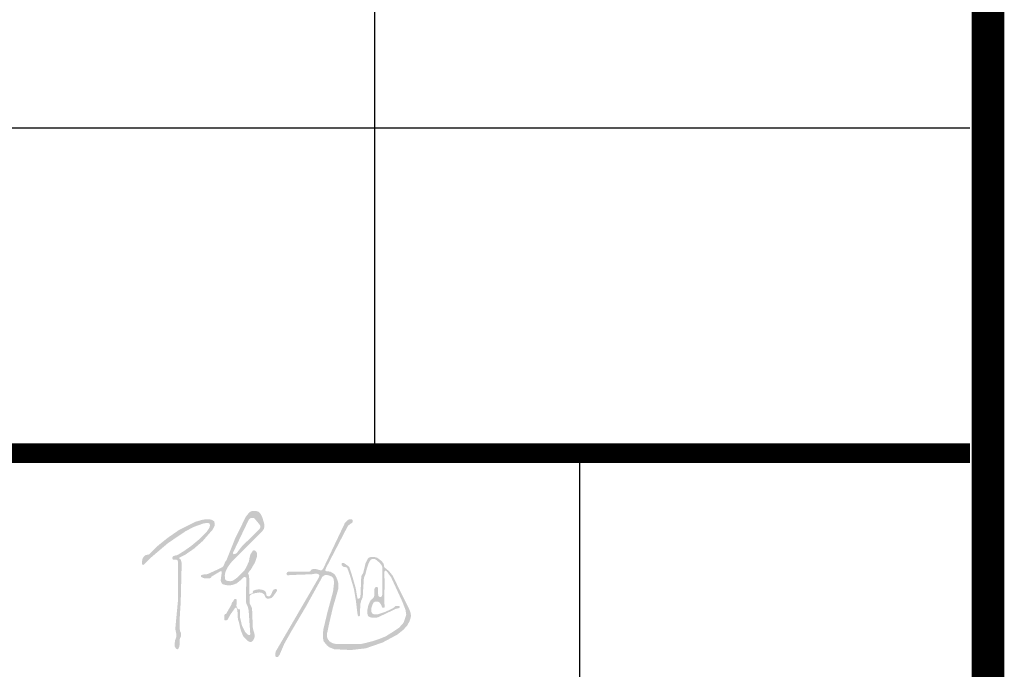
# Model space of a CAD drawing. Extents: x 589159806 to 589447866, y 3092668480 to 3092875480.
# Drawn here: x 589292134 to 589295160, y 3092742559 to 3092744555 of the extents above; entities that cross this region are included whole.
import ezdxf

# ---------------------------------------------------------------- set-up
doc = ezdxf.new("R2010")
doc.units = 0
doc.header["$LTSCALE"] = 1000
doc.header["$MEASUREMENT"] = 0
for name, color, linetype in [('SHEET', 7, 'Continuous'), ('TEL_TITLE', 7, 'Continuous'), ('公司图框', 7, 'Continuous'), ('框1', 7, 'Continuous')]:
    doc.layers.add(name, color=color, linetype=linetype)

# ---------------------------------------------------------------- blocks, each defined once
blk = doc.blocks.new('CX')
at = {"lineweight": 30}
h = blk.add_hatch(color=256, dxfattribs=at)
h.dxf.hatch_style = 1
h.paths.add_polyline_path([(894092.0889952492, -139769.3561297072), (894133.5796384003, -139769.1703082783), (894150.6787919609, -139770.0207425331), (894153.9301747505, -139768.0714504629), (894156.3732267239, -139764.1753637999), (894159.5706824559, -139762.2583956703), (894163.4076347268, -139761.2999094374), (894170.1223079368, -139761.2999094374), (894175.2382442915, -139762.5778867401), (894178.7554527811, -139763.8558683892), (894180.0344368686, -139764.1753637999), (894185.1503732327, -139765.4533411016), (894187.3042029572, -139765.6602499759), (894189.3164584405, -139764.9062489722), (894193.0894385922, -139761.3875689212), (894259.9916660144, -139620.499313529), (894265.9851434614, -139613.8451281473), (894270.6467430276, -139609.8526169186), (894274.1984353653, -139608.7435867464), (894278.8600259406, -139608.7435867464), (894281.9677589807, -139609.1872005531), (894283.7435961684, -139611.1834539961), (894284.6315237462, -139614.2887419531), (894284.1188123907, -139617.2912074489), (894282.2632616443, -139619.7996794697), (894279.5345184664, -139621.4356394861), (894277.1332190718, -139622.6353434961), (894274.5136238245, -139624.925691862), (894270.64559297, -139627.8010854147), (894266.6387911384, -139634.4225168474), (894202.9138484626, -139756.9957731286), (894201.8077328458, -139759.8863122877), (894200.5665659785, -139762.3667126003), (894200.2562652818, -139763.6069105848), (894200.2562652818, -139766.3973593091), (894201.187149414, -139767.3275045402), (894203.3592093989, -139768.257654115), (894215.8401422427, -139769.7285674171), (894225.424494953, -139775.4746592551), (894229.8059110233, -139779.8526341937), (894231.7227833598, -139782.5888679916), (894234.7350074678, -139789.1558282304), (894237.4734003769, -139795.9964127153), (894239.9379441115, -139804.7523625962), (894239.606439164, -139823.585926073), (894235.7027654202, -139837.4547320384), (894223.5580096386, -139879.0611499347), (894214.3862051993, -139918.3921435553), (894211.3239444672, -139931.7790134664), (894209.0272466765, -139942.8709917621), (894207.1133303522, -139952.4330423198), (894205.1994140298, -139959.3177215004), (894205.1994140298, -139964.6724685937), (894205.1994140298, -139968.8797720562), (894205.9649769674, -139972.7045914106), (894208.5434755163, -139978.235930106), (894212.5704393528, -139983.4431953965), (894215.8867556351, -139985.8101317951), (894220.8612435322, -139988.8871525865), (894226.0725989734, -139990.7807051804), (894236.0215657867, -139992.4375615272), (894307.796240193, -139992.4375615272), (894325.7991256762, -139988.4137644361), (894347.6759989775, -139982.7379191996), (894363.3305327791, -139977.5637987669), (894385.4496016327, -139968.6692233732), (894404.0564216283, -139957.0476831034), (894426.9847287602, -139941.953855161), (894440.7417076501, -139926.3209661286), (894446.73624531, -139908.6414700461), (894448.7429391743, -139900.9551813168), (894446.401793345, -139886.5851630693), (894436.7027670239, -139861.521178462), (894402.264052325, -139786.9308140244), (894389.0486710734, -139768.8230582293), (894385.3340025834, -139766.5960069433), (894383.8481333927, -139766.5960069433), (894382.7337337389, -139767.3383588208), (894381.2478645445, -139772.16363081), (894381.9908036339, -139790.7223842762), (894381.9713065141, -139857.9954794016), (894381.6447971511, -139869.4940783497), (894382.5551509039, -139871.7681865612), (894382.5551509039, -139875.1793445306), (894382.5551509039, -139876.7712185424), (894382.3275647127, -139878.3630925495), (894380.9620295885, -139880.1823765099), (894378.4585455247, -139880.6371964164), (894376.8654152147, -139880.6371964164), (894375.272284913, -139879.7275522625), (894373.4515773981, -139876.3163942931), (894373.2239822206, -139874.7245202813), (894372.5412146543, -139873.3600605702), (894370.7204981578, -139870.1763125513), (894368.6721954701, -139867.2199744846), (894367.07906516, -139864.7184606654), (894365.7135300349, -139863.581406562), (894364.7758892915, -139863.0641539249), (894362.1689986206, -139861.838345786), (894358.6420236008, -139861.6851219417), (894352.508166886, -139861.9915739748), (894349.1345452453, -139864.1367338732), (894346.9021969383, -139866.994684135), (894344.425173252, -139872.494854242), (894341.9481495667, -139880.7451094039), (894341.3977018493, -139886.2452795081), (894341.1224779935, -139892.0204594241), (894343.0490539718, -139895.8705793679), (894344.7003971041, -139898.3456546128), (894346.9021969383, -139899.720694967), (894350.4801250306, -139900.8207298586), (894355.7093962535, -139901.3707451312), (894361.2138913377, -139901.0957396677), (894385.1584566255, -139892.8454845058), (894406.9012220876, -139882.6701693734), (894412.4057261582, -139878.5450439662), (894415.0749357307, -139875.9390397979), (894417.3524418894, -139874.9908214764), (894420.863612569, -139874.8011778112), (894423.9002934295, -139874.8011778112), (894427.0318722586, -139875.2752869729), (894427.5063620658, -139875.4649306372), (894428.1706298284, -139876.6027926229), (894428.5502216743, -139878.2147637721), (894428.5502216743, -139879.5422650784), (894427.3165661433, -139881.343879891), (894425.608429785, -139882.0076327132), (894422.9513317813, -139882.576563706), (894418.3479809846, -139883.403873444), (894414.0970159221, -139884.7691801296), (894402.8623173964, -139890.5338141503), (894362.4339527983, -139909.7551737729), (894358.3182635942, -139910.7258173166), (894350.6811969319, -139911.529086063), (894344.5179597699, -139911.529086063), (894338.7566597752, -139909.9225442301), (894334.2012161828, -139907.9143723635), (894330.9856110617, -139904.9690536292), (894329.9137456828, -139901.622096172), (894329.5987369177, -139899.2207944071), (894329.2203939698, -139893.5501395896), (894329.7879039041, -139884.2880736733), (894332.4362866051, -139872.757745827), (894336.6807556303, -139862.7065317187), (894340.0138645909, -139856.9971289927), (894343.3469735516, -139854.3803139798), (894347.6757563829, -139850.3944916654), (894349.8294872754, -139846.9483732734), (894350.3583533867, -139843.7777033796), (894350.6227774537, -139832.4161402419), (894350.8872105071, -139825.0179133866), (894351.6805006816, -139821.0545771023), (894354.5892373185, -139817.6196865303), (894357.017706887, -139816.5485138571), (894358.9680477829, -139816.5485138571), (894361.3084568587, -139818.2374769779), (894361.5685053078, -139819.4067638157), (894361.5685053078, -139821.875254392), (894362.7295183447, -139842.833759012), (894363.5533030928, -139844.6858229799), (894365.2008815772, -139846.1263191117), (894367.2603434493, -139847.3610269785), (894369.1138636257, -139847.772599162), (894370.7614421091, -139847.772599162), (894372.2030699133, -139846.7436708737), (894372.8209129694, -139845.9205351894), (894373.9936512328, -139843.7841577459), (894375.244809243, -139839.9443317748), (894375.6439071997, -139762.3937462236), (894374.6902285033, -139753.170202358), (894371.8114204007, -139748.2800783314), (894367.2053292283, -139742.8146427855), (894358.2810214033, -139734.4726626709), (894351.3718801477, -139730.4454994112), (894345.452455815, -139730.3837312231), (894340.1444234141, -139732.6169371757), (894337.3507197845, -139736.5250465045), (894333.160159846, -139743.7829712763), (894330.3664562172, -139751.8783433934), (894326.6246534885, -139764.2641742978), (894323.3061988103, -139778.2457883194), (894320.3476142428, -139784.6510072084), (894319.114875164, -139788.0999749036), (894318.6217777367, -139790.8098743645), (894317.6027612287, -139801.4363739336), (894317.6027612287, -139806.4751177527), (894317.0209024941, -139813.6456349579), (894315.1785145384, -139845.4573932396), (894314.2021401228, -139850.0915447943), (894312.4934736631, -139853.7500882348), (894311.517099239, -139856.4330148831), (894310.2966244837, -139858.8720438456), (894309.5643414214, -139861.31107281), (894309.320241077, -139863.7501017725), (894308.5879580156, -139865.7013223361), (894307.8556749636, -139868.6281553557), (894307.3674832602, -139870.3354738936), (894307.1701939694, -139883.0660399919), (894306.9547822477, -139890.5997129561), (894307.1701939694, -139897.4876410387), (894306.9547822477, -139902.4383388016), (894306.0931083906, -139904.806065705), (894305.0160228183, -139906.5280477268), (894303.9389372413, -139906.9585399752), (894303.0772723752, -139907.1737882703), (894301.1385129505, -139906.3127994317), (894300.2768480807, -139905.0213140029), (894299.63059494, -139902.0078422095), (894298.7689300693, -139898.3486298755), (894294.1991466685, -139860.1324345259), (894288.0130879899, -139823.0452535575), (894275.6409706353, -139780.9358512502), (894267.8998504571, -139759.2474865153), (894265.5800705861, -139756.9295398755), (894260.940528825, -139754.9979126094), (894256.6876140508, -139754.9979126094), (894252.8213262522, -139752.6799659705), (894251.2542160667, -139750.8953079836), (894250.1135626921, -139748.0459186587), (894250.3036730868, -139745.1965293348), (894251.4443264614, -139743.2969350036), (894254.1058450054, -139742.9170178728), (894256.0069399552, -139742.9170178728), (894260.3794340707, -139745.1965293348), (894262.8508512127, -139747.096123665), (894264.3717253712, -139748.0459186587), (894265.7024801514, -139749.1856743892), (894271.0255262331, -139752.414985184), (894274.0672745575, -139756.2141695073), (894283.9939050406, -139786.9015478626), (894293.0205772362, -139818.7144006923), (894294.8994706256, -139827.8332804743), (894296.7783640131, -139840.9751929002), (894298.3888440571, -139848.2166516561), (894298.6572573978, -139850.6304755838), (894299.4624974254, -139852.2396886427), (894301.0729774741, -139853.0442951707), (894301.8782174942, -139853.0442951707), (894304.2939375621, -139851.9714850172), (894306.6179762437, -139850.7360257342), (894307.9676980396, -139846.6900509981), (894310.4894393116, -139785.957351576), (894312.1616812024, -139779.9420310607), (894314.837261038, -139776.6001815045), (894316.8439459169, -139772.5899707203), (894323.5328955065, -139744.5184691887), (894327.8807082475, -139735.1612991154), (894329.8873931217, -139731.1510839903), (894333.9007628785, -139726.8066882541), (894338.2485846003, -139725.135763476), (894341.9275023845, -139724.8015785211), (894345.940872132, -139724.1332086086), (894349.9542418896, -139724.1332086086), (894355.6398535279, -139725.8041333858), (894359.6532232846, -139726.8066882541), (894371.3588895585, -139735.8296690261), (894375.3722593124, -139739.839884153), (894378.382282137, -139744.1842842348), (894379.3856290692, -139746.523574578), (894380.7234189856, -139750.1996047491), (894380.7234189856, -139753.5414499607), (894381.3923139443, -139755.2123703979), (894382.7301038589, -139757.2174801327), (894395.8257350662, -139767.7889568921), (894406.8587686765, -139781.7531449947), (894456.4544902212, -139881.9091623876), (894460.5014004103, -139890.710218985), (894462.6438912639, -139899.0355463143), (894463.373640597, -139906.2765229488), (894462.1604166051, -139911.9337825667), (894459.3295606367, -139921.2278466731), (894452.0502256845, -139934.9668964468), (894440.3224027745, -139947.897769377), (894421.3152359353, -139963.2531815259), (894376.0215673047, -139987.4985650157), (894324.6617877112, -140005.2785163786), (894279.3034551331, -140010.5316832376), (894227.5392675448, -140008.107144019), (894212.1717726673, -140002.0458003184), (894204.8924287391, -139995.984452274), (894194.7822378149, -139983.8617605338), (894192.7601978296, -139972.951334054), (894193.5648448562, -139949.0619960999), (894206.9102997483, -139892.8935187071), (894223.9001885812, -139830.9710748032), (894226.3266365567, -139808.3420493476), (894226.7310445496, -139800.6643432727), (894225.9222285572, -139794.6029995721), (894224.7090045699, -139789.7539211375), (894221.0693326026, -139785.7130238902), (894218.642884628, -139784.0966658577), (894211.7679576754, -139781.6721266437), (894206.1062457293, -139780.0557686122), (894201.2567729942, -139779.6183094721), (894195.9561351269, -139781.6044904565), (894190.4346317259, -139785.797530033), (894187.1217296851, -139792.6388138145), (894140.8178047764, -139876.4517709058), (894098.0621310065, -139948.7646392466), (894073.9220284775, -139991.4330217059), (894059.4012836155, -140025.5495442556), (894054.2993995652, -140031.8238472532), (894049.1975155047, -140032.6081351278), (894046.0578952387, -140029.0788396917), (894046.0578952387, -140023.9809685064), (894047.6277098695, -140014.9616579473), (894107.8696044425, -139911.63329409), (894178.7009147546, -139789.9606302133), (894180.5532848734, -139786.2588173304), (894181.7881892977, -139782.5570001065), (894181.7881892977, -139781.0145806059), (894180.2445565203, -139778.5467024551), (894177.1572819772, -139776.6957938405), (894171.9089179515, -139775.4618547674), (894158.9423720577, -139777.6212481487), (894098.627754126, -139779.8849928876), (894093.0862324901, -139779.8849928876), (894088.9300845147, -139780.5771388406), (894083.7349107827, -139780.5771388406), (894080.9641544635, -139778.8467739647), (894080.6178065457, -139775.0399712365), (894083.7349107827, -139770.5410268999), (894085.4666413574, -139770.1949539244), (894088.9300845147, -139769.502807977)])
h.paths.add_polyline_path([(893982.4649624417, -139606.2317442087), (893996.5845158792, -139623.3377747353), (893999.8940261428, -139628.125063266), (893999.8940261428, -139630.8713304274), (893999.8940261428, -139633.6175975896), (893998.51981165, -139637.2792856911), (893996.6875316484, -139639.5678402105), (893974.242043284, -139662.453385414), (893946.2997059312, -139688.5429104216), (893931.1833645061, -139707.7667675255), (893927.9768610348, -139712.8015892062), (893923.396152056, -139715.0901437256), (893918.357368584, -139716.0055646658), (893916.525088588, -139714.6324310856), (893916.525088588, -139710.9707473278), (893962.7902708326, -139613.9360278466), (893965.538699819, -139608.901206165), (893968.745194305, -139606.1549390008), (893972.867837772, -139604.3240971243), (893976.0743322626, -139604.3240971243), (893979.2808267467, -139604.3240971243), (893981.1131157347, -139605.2395180635)], flags=16)
h.paths.add_polyline_path([(893822.107591606, -139787.8464868808), (893818.1707997054, -139785.6829541944), (893817.5802885585, -139783.519425847), (893818.5644797964, -139780.9625243706), (893819.351839972, -139780.3724711867), (893823.4854719082, -139778.7989916833), (893827.2254147802, -139778.2089384984), (893830.1780064574, -139778.2089384984), (893834.3116383937, -139777.8155697075), (893840.2168127655, -139776.2420945488), (893844.7441247853, -139774.0785618596), (893872.8478659431, -139761.3583071068), (893880.8520175407, -139757.3238772558), (893885.3605692082, -139754.1764665305), (893887.7464416132, -139750.5087844714), (893889.3981980535, -139747.0244828215), (893892.1511194531, -139739.6891186967), (893896.0548740702, -139734.5874209342), (893900.1086037571, -139724.5766573626), (893923.3238420014, -139666.1699573364), (893956.1130195216, -139600.1637463433), (893964.4041741083, -139589.8079478809), (893970.6225422996, -139584.4229356352), (893977.6700232488, -139582.7660054475), (893986.375738715, -139582.7660054475), (893994.2523414188, -139585.2513963835), (893997.9833623304, -139588.1510220406), (894001.7143832457, -139593.1218039108), (894005.0308432842, -139599.3352812504), (894007.5181905583, -139606.3772280266), (894010.420098712, -139616.3187917707), (894012.0783332235, -139621.7038083629), (894012.9074459833, -139627.5030553279), (894012.9074459833, -139632.0596068272), (894010.9468174374, -139638.4208873868), (894006.842125687, -139644.3167500285), (893997.09346707, -139654.5704209761), (893952.6734401083, -139699.0676603572), (893916.3110245888, -139735.2311330851), (893909.6480681675, -139742.6297595411), (893904.1302755096, -139749.9665830614), (893899.968143631, -139756.2048701806), (893896.9077607368, -139762.1985168861), (893893.6537992985, -139768.7398985544), (893892.1284776398, -139775.2936112782), (893891.0607542696, -139781.085265892), (893891.213290035, -139786.4196813054), (893891.6708793428, -139791.6016850959), (893893.1962010015, -139794.8023378145), (893896.3993710943, -139797.2409280905), (893902.0430504561, -139798.7650442965), (893908.5374062138, -139798.949128345), (893915.3702032149, -139797.7299483105), (893925.8634271838, -139790.6586832557), (893936.5355035283, -139780.9163752267), (893944.9344942572, -139772.3088019019), (893952.2679449453, -139764.5304972104), (893956.3597614069, -139756.9988700071), (893964.8485736588, -139739.3620569989), (893967.6046577322, -139724.4909089947), (893969.8095213969, -139716.7799451327), (893973.1168258779, -139711.2721131829), (893976.9753417803, -139705.7642812313), (893979.9432795777, -139703.8793677579), (893982.382620808, -139704.1501948269), (893986.9902663596, -139707.4000935688), (893989.9716904156, -139712.0041189644), (893990.2427273283, -139714.9831906412), (893990.2427273283, -139718.7747435191), (893990.2427273283, -139722.5662920562), (893989.1585706763, -139725.8161908019), (893984.4663058317, -139740.2935791038), (893971.162900028, -139763.1301779816), (893965.0228707206, -139770.2879167622), (893963.9995325052, -139772.3329862257), (893962.2939658149, -139774.037212226), (893963.317304034, -139776.7639686161), (893965.4705227886, -139781.6766134253), (893965.8309140161, -139787.0781481521), (893966.1912962573, -139791.7594782471), (893966.1912962573, -139797.1610129731), (893966.1912962573, -139802.2024453845), (893966.1680165168, -139819.5604002898), (893966.0425071775, -139825.5481659671), (893966.0058579857, -139829.7336262244), (893966.0058579857, -139832.3199762845), (893966.145779025, -139834.4170151114), (893966.33148684, -139839.2903821155), (893977.5816752419, -139835.3489715628), (893976.9844344428, -139833.3551374221), (893977.324753524, -139829.7384170474), (893980.3129431626, -139827.0927398171), (893989.114634773, -139824.7220202734), (893997.7568481399, -139824.0868219774), (894006.0952781916, -139825.3641383819), (894010.818477873, -139826.9373008128), (894015.2268035638, -139829.7689949268), (894017.1160834322, -139832.6006890399), (894017.7458403951, -139834.803117311), (894018.0607233711, -139836.061648996), (894018.3756063425, -139837.3201806772), (894018.6904893147, -139838.8933431091), (894018.6904893147, -139840.1518747922), (894019.0053633063, -139842.0396679736), (894019.6351292536, -139842.9835645634), (894021.2095261461, -139844.556731338), (894023.7285719721, -139845.1859971782), (894025.9327348138, -139845.8152586775), (894026.877374748, -139845.8152586775), (894029.7112945553, -139844.556731338), (894031.6005744284, -139842.6689338147), (894032.8600973396, -139841.0957713801), (894033.4898542978, -139839.522608952), (894039.1398859427, -139827.2757293157), (894042.2016165687, -139824.0153367998), (894045.9677951888, -139823.388134098), (894049.1062743806, -139823.388134098), (894050.4398863439, -139824.36303857), (894051.1490693626, -139825.5440874681), (894051.2672650286, -139827.669975486), (894051.0308736854, -139829.5596493775), (894038.3750777349, -139847.3831134135), (894035.5045446784, -139849.9292996045), (894030.8431517642, -139851.3624466168), (894025.9638313719, -139852.6313026784), (894022.2612924215, -139852.4551323926), (894019.2640011304, -139851.7504382193), (894016.971957492, -139849.6363687249), (894015.3851525153, -139847.3461202591), (894014.327285534, -139845.2320507675), (894013.7983475451, -139842.4132870998), (894011.8589232399, -139839.2421785196), (894008.8516318139, -139837.1535790091), (894005.7488314521, -139835.1806281697), (894002.363969764, -139834.0532252103), (893997.2243763052, -139833.6498968903), (893993.4903814078, -139833.8986331777), (893989.258518128, -139834.8935826676), (893982.7862650941, -139835.88852781), (893974.4675270219, -139838.4431446356), (893969.7681371833, -139841.5736072235), (893967.5750886009, -139844.7040698103), (893967.2617959429, -139847.5214826654), (893967.062700704, -139855.3966071749), (893967.0784062177, -139865.9577769305), (893969.5719260809, -139871.1099238558), (893971.8547332969, -139875.9253839975), (893973.7822706515, -139879.3459020996), (893975.0411915781, -139886.8386597749), (893976.4192156459, -139922.2947931712), (893976.7621942379, -139938.7217254661), (893978.7716015207, -139949.9589877849), (893980.4672489364, -139954.6507334731), (893981.311303505, -139956.9465111488), (893982.1730222825, -139960.6978697501), (893982.5350757048, -139963.7366638494), (893982.8247112578, -139967.2819258034), (893982.340436945, -139971.5254579721), (893981.3048164437, -139974.9173049688), (893980.4672489364, -139976.8559990268), (893977.762800786, -139981.0177961731), (893975.5890875908, -139983.0843049021), (893973.4210168787, -139985.2506738625), (893971.7949660944, -139985.7922671888), (893969.6268863969, -139985.7922671888), (893968.0008356099, -139985.5214705257), (893965.5617549319, -139984.7090805353), (893963.6646941847, -139983.8966948906), (893960.9546035475, -139981.7303259302), (893958.5155228751, -139979.5639569707), (893956.0764422028, -139977.3975923531), (893952.8243316461, -139973.8772444188), (893947.1331404077, -139967.3781418841), (893940.3579183102, -139950.5887965582), (893934.3957171116, -139925.1339753898), (893931.3866556727, -139916.6039717182), (893930.9501807571, -139908.9930765744), (893929.8588362255, -139889.3643318577), (893927.1304793928, -139880.6404453156), (893926.2791740543, -139879.848621556), (893924.9621571035, -139879.848621556), (893921.9518288013, -139882.2925890194), (893908.5934986195, -139900.9043369073), (893900.1269598019, -139916.3201316813), (893898.6217911525, -139917.6361141599), (893895.235177425, -139919.5160891315), (893893.1655806436, -139919.5160891315), (893891.0959748786, -139919.140094139), (893890.343395048, -139918.5761016462), (893889.778957925, -139916.508129177), (893889.2145208095, -139912.9361767297), (893889.2145208095, -139908.4242367953), (893889.5908152156, -139903.9122968608), (893890.7196894542, -139900.7163394069), (893892.7892862365, -139899.5883587686), (893894.1063031864, -139899.5883587686), (893895.0470347118, -139899.5883587686), (893911.5381926105, -139870.813344479), (893912.9828842499, -139865.039124465), (893916.7787038845, -139860.9939576084), (893918.4362285913, -139857.444916855), (893919.6201709623, -139855.0788882369), (893922.6984337049, -139853.6592710636), (893925.3031051245, -139853.6592710636), (893927.1974254933, -139855.3154932683), (893927.9077855239, -139858.3913283007), (893927.9077855239, -139860.2841511959), (893927.9077855239, -139863.8331919484), (893927.6709988446, -139866.4358256006), (893926.9606298276, -139871.6410885578), (893926.9606298276, -139874.4803229015), (893927.9077855239, -139878.0293636577), (893931.6964082962, -139886.0738609586), (893933.020451396, -139885.056659981), (893933.9519015776, -139884.8239814233), (893935.4655069963, -139884.8239814233), (893936.305662134, -139885.4837990844), (893937.3313993115, -139887.0944020444), (893937.6244670695, -139890.6084432894), (893937.8209477246, -139909.939783377), (893938.5242456619, -139913.4535032049), (893939.6964088951, -139917.4357161162), (893943.4473222636, -139934.0673204105), (893947.9015335694, -139944.1399824725), (893953.293475467, -139954.2126445317), (893958.4509847139, -139960.3030893387), (893960.5608785397, -139962.411321239), (893961.264176477, -139962.8798186643), (893964.0773592538, -139964.0510557102), (893966.6561183699, -139964.7537996763), (893967.8282816077, -139964.2853065947), (893968.9279101633, -139963.0588382523), (893969.2348685006, -139960.5373358814), (893969.0004358601, -139956.7893695118), (893964.3668330836, -139888.4430255437), (893961.7370849515, -139877.5747913293), (893957.1838606235, -139868.2078745555), (893956.1812684203, -139861.6188843449), (893956.8451678047, -139806.8997159371), (893957.0772643883, -139794.8400563257), (893957.0772643883, -139790.2017263736), (893956.8451678047, -139788.1144776767), (893955.916772472, -139787.1868125576), (893954.5241749848, -139786.7229799939), (893952.667384322, -139786.4910615416), (893951.5068924066, -139786.4910615416), (893950.3463914983, -139786.4910615416), (893948.4896008403, -139787.1868125576), (893947.3291089192, -139787.8825635681), (893944.0797207702, -139791.5932283982), (893935.9562593757, -139799.0145537158), (893927.556163505, -139805.4107034843), (893917.9017289879, -139809.4920556176), (893911.21789178, -139810.9761860328), (893905.6480319232, -139811.7182512408), (893900.0781720795, -139811.7182512408), (893890.4237375569, -139809.8630903944), (893884.1112261305, -139808.0079295425), (893880.7693120169, -139803.555542637), (893878.5413662822, -139797.2479948815), (893879.2840178565, -139789.0852862768), (893880.7693120169, -139778.3253516149), (893881.8832803958, -139772.0178038593), (893881.8832803958, -139769.0495430244), (893880.9217309749, -139768.4790787933), (893879.0959020967, -139768.114198685), (893876.9049020561, -139768.4790787933), (893874.5313209214, -139770.3034749966), (893870.8796451988, -139772.49275565), (893853.1824152463, -139782.9090800708), (893849.6771296479, -139785.2440921202), (893849.3850232598, -139787.287233095), (893847.0481721901, -139789.0384943014), (893845.0034274946, -139789.9141205609), (893842.9586828, -139790.2060003238), (893839.7455125761, -139790.4978757476), (893831.8586401914, -139789.9141205609), (893827.4770444271, -139789.9141205609)])
h.paths.add_polyline_path([(893636.7094905667, -139737.2848937915), (893636.5450319175, -139742.7077852556), (893637.0384078745, -139746.6517063224), (893638.3540860799, -139748.2950067645), (893639.9986815958, -139748.7879968997), (893643.452331275, -139747.1446964539), (893646.2481373551, -139743.8580955662), (893661.9826812346, -139728.148001728), (893716.3172720254, -139681.9767102854), (893770.8277052792, -139645.0940753542), (893795.1392027608, -139632.4807215653), (893804.9573142605, -139628.7434313915), (893825.8728627518, -139621.38325315), (893836.0852293673, -139619.7505637513), (893840.8580254021, -139620.3891332609), (893843.0468241556, -139620.990492443), (893844.1364436003, -139621.6981879374), (893844.4633303287, -139622.569197114), (893844.8447011767, -139623.6035199662), (893845.0081355583, -139624.8011608407), (893845.1171037846, -139626.2165474914), (893845.0867170359, -139628.4862601304), (893845.018153663, -139630.3361002546), (893844.8124545573, -139631.4323042225), (893843.0833475639, -139635.5574339743), (893836.0154530418, -139646.371635687), (893814.574344856, -139668.3495781574), (893789.1322749986, -139689.5346327241), (893765.8103776241, -139706.1295913424), (893746.0403073647, -139718.2386707173), (893742.2276141786, -139719.400300058), (893737.3212493968, -139720.3807988906), (893732.9055201926, -139722.0966783654), (893730.4523422953, -139724.5479297939), (893729.961706714, -139726.9991855643), (893729.961706714, -139729.4504369901), (893731.1882911662, -139731.9016927633), (893733.2000435016, -139733.0858602574), (893736.8435250421, -139733.237555208), (893737.9062079091, -139732.9341696495), (893739.7279576652, -139732.9341696495), (893742.6123813011, -139732.9341696495), (893743.5232561801, -139733.237555208), (893745.0413719912, -139734.451093105), (893745.9522378857, -139735.5129403922), (893746.559487805, -139737.1815587993), (893747.014920749, -139740.5187956145), (893747.1667377243, -139742.7941807968), (893746.8756466231, -139811.595366387), (893746.9520717424, -139843.6395339299), (893746.7315027101, -139862.1414099283), (893744.7297325463, -139883.213235129), (893743.6419909366, -139894.299410581), (893738.8616925564, -139945.4786942195), (893739.8630987585, -139951.2886086967), (893740.5739349893, -139954.5468294875), (893740.7852945451, -139956.3587339328), (893741.5176764375, -139958.8125827418), (893742.1948374568, -139961.5229947347), (893742.1948374568, -139964.8093436997), (893742.1948374568, -139969.5041254595), (893740.3154409148, -139975.1378653025), (893738.2482251248, -139980.7123170722), (893737.5802286465, -139985.3237784508), (893737.2286425682, -139989.890728163), (893737.2286425682, -139994.8089847084), (893737.2286425682, -139999.3759344242), (893737.9318057403, -140001.1324555458), (893741.4541086408, -140006.6539172431), (893745.1774115649, -140008.2040724236), (893747.9698842766, -140007.2739793122), (893750.76235698, -140001.3833939623), (893752.3137346983, -139994.2526801213), (893752.1955210522, -139985.3868713885), (893752.1955210522, -139979.4348262347), (893752.999539138, -139976.0475355176), (893754.7081067704, -139971.6575248785), (893755.9285096519, -139969.4625195604), (893756.4166743981, -139967.9991855774), (893756.6607567708, -139966.5358472489), (893756.8812988403, -139964.6772290164), (893756.8138406065, -139962.4304280685), (893756.5391917836, -139959.6818067593), (893756.1725920208, -139957.755830319), (893755.6800516613, -139956.6679006213), (893755.196271512, -139955.3169360015), (893753.9758596478, -139953.6097086783), (893753.1854625952, -139949.6275609204), (893752.0182589975, -139942.9685282515), (893752.3826664502, -139913.2207985887), (893753.2163704692, -139900.6605087159), (893753.727590332, -139891.1338876713), (893754.0527609626, -139886.444357145), (893754.4705294215, -139881.9916879138), (893754.6950338159, -139875.6319101838), (893755.1287413987, -139872.1649171797), (893755.1287413987, -139870.864796976), (893755.5810566072, -139860.7587077295), (893758.1637960088, -139758.936087293), (893757.9837396585, -139740.658415777), (893757.071355331, -139736.7078448929), (893755.5507057917, -139733.3650528066), (893754.6383214586, -139731.8456014622), (893752.5094156957, -139729.718366979), (893750.0763818233, -139728.806698779), (893751.5970223809, -139726.6794686377), (893758.896132977, -139723.0327828064), (893768.7954045974, -139717.9919150438), (893796.0283702502, -139699.2496725818), (893823.0958799238, -139675.546234242), (893854.1444049266, -139639.9215967482), (893859.6621526557, -139628.5064875701), (893860.0449161523, -139620.8573092691), (893858.5285703533, -139615.4783474471), (893855.2820393874, -139612.5292846573), (893850.2646847807, -139609.8751246718), (893842.2959424641, -139608.6954960808), (893834.917477688, -139608.4005932783), (893823.1119358486, -139609.8751246718), (893800.3862639882, -139616.3630688892), (893750.446943898, -139641.5042973937), (893715.9157301944, -139665.3917285738), (893682.8602058536, -139691.9333153939), (893657.7734238293, -139716.7054636724), (893653.3463467576, -139717.5901851145), (893648.6241354162, -139718.4749022148), (893645.6727477063, -139720.2443451009), (893643.9019150885, -139722.0137836434), (893640.3602498372, -139725.8475678744), (893638.8845604791, -139728.5017278617), (893637.9991396696, -139731.1558835007), (893637.1137278529, -139734.9896720791)])

msp = doc.modelspace()

# ---------------------------------------------------------------- linework, layer by layer
at = {"layer": 'SHEET'}
for p, q in [((589293224.4009383, 3092746922.998878), (589293224.4009383, 3092743222.998878)), ((589288110.7812192, 3092744222.998878), (589295054.7812192, 3092744222.998878)), ((589288110.7812192, 3092743222.998878), (589295054.7812192, 3092743222.998878)), ((589293854.7812192, 3092743222.998878), (589293854.7812192, 3092737622.998878))]:
    msp.add_line(p, q, dxfattribs=at)
at = {"layer": 'SHEET', "const_width": 60}
msp.add_lwpolyline([(589295054.7812192, 3092743222.998878), (589288110.7812192, 3092743222.998878)], dxfattribs=at)
at = {"layer": 'TEL_TITLE', "color": 4, "const_width": 100}
msp.add_lwpolyline([(589239210.4976007, 3092727322.998878), (589295110.4976007, 3092727322.998878), (589295110.4976007, 3092767322.998878), (589239210.4976007, 3092767322.998878)], close=True, dxfattribs=at)
at = {"layer": '公司图框'}
msp.add_line((589295110.4976007, 3092727322.998878), (589295110.4976007, 3092767322.998878), dxfattribs=at)
at = {"layer": '框1'}
msp.add_line((589295110.4976007, 3092727322.998878), (589295110.4976007, 3092767322.998878), dxfattribs=at)

# ---------------------------------------------------------------- block references
at = {"layer": '公司图框', "color": 0}
msp.add_blockref('CX', (588398873.1937274, 3092882628.363124), dxfattribs=at)

doc.saveas('drawing.dxf')
